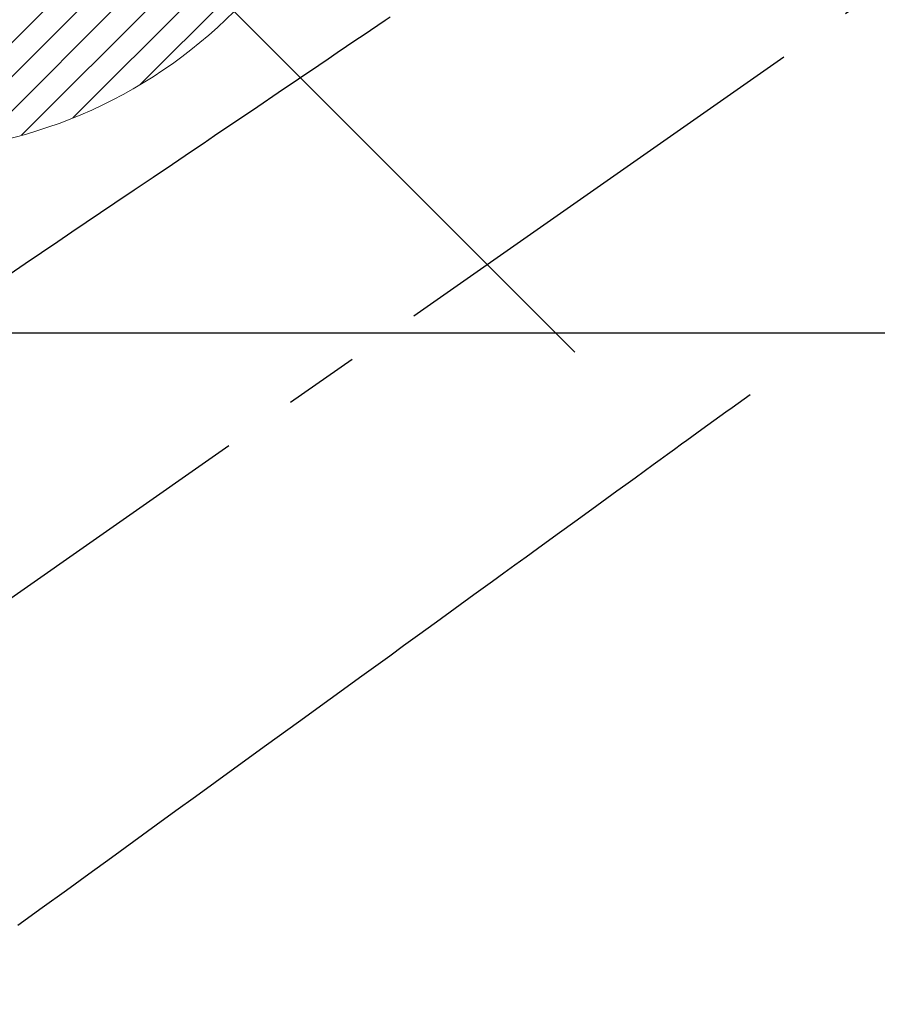
# Model space of a CAD drawing. Extents: x 27948 to 54421, y -25 to 8845.
# Drawn here: x 44581 to 44653, y 6829 to 6911 of the extents above; entities that cross this region are included whole.
import ezdxf

# ---------------------------------------------------------------- set-up
doc = ezdxf.new("R2010")
doc.units = 0
doc.header["$LTSCALE"] = 50
doc.header["$MEASUREMENT"] = 0
doc.linetypes.add('CENTER2', pattern=[1.125, 0.75, -0.125, 0.125, -0.125])
doc.linetypes.add('HIDDEN', pattern=[0.375, 0.25, -0.125])
doc.layers.get('0').update_dxf_attribs({"linetype": 'CONTINUOUS'})
for name, color, linetype in [('126-甲板', 2, 'CONTINUOUS'), ('150-機器', 8, 'CONTINUOUS'), ('160-文字', 254, 'CONTINUOUS')]:
    doc.layers.add(name, color=color, linetype=linetype)
doc.styles.add('KH001', font='txt')
doc.dimstyles.new('KH1xx030', dxfattribs={"dimscale": 30, "dimtxt": 2, "dimasz": 0.6, "dimexe": 0.3, "dimexo": 1.2, "dimgap": 0.5, "dimtad": 3, "dimdec": 1, "dimdsep": 46, "dimlunit": 6, "dimtxsty": 'KH001', "dimblk": 'DOT', "dimcen": 1, "dimdle": 1, "dimclrd": 256, "dimclre": 256, "dimclrt": 256, "dimadec": 0, "dimazin": 0, "dimtfac": 1, "dimtdec": 1, "dimtix": 1, "dimtmove": 2, "dimatfit": 3, "dimldrblk": 'CLOSEDBLANK', "dimfxl": 1, "dimtolj": 1, "dimtzin": 0, "dimlwd": -1, "dimlwe": -1, "dimarcsym": 0})

# ---------------------------------------------------------------- blocks, each defined once
blk = doc.blocks.new('F402_H')
at = {"layer": '150-機器', "color": 13, "linetype": 'CENTER2'}
blk.add_line((0, 0), (244.018, -170.863), dxfattribs=at)
at = {"layer": '150-機器', "color": 13, "linetype": 'HIDDEN'}
for points in [[(78.748, -28.944), (79.179, -29.235), (79.783, -29.644), (80.388, -30.053), (80.992, -30.461), (81.596, -30.87), (82.369, -31.392), (83.142, -31.915), (83.915, -32.437), (84.688, -32.96), (86.375, -34.1), (88.062, -35.241), (89.749, -36.381), (91.436, -37.521), (92.388, -38.165), (93.339, -38.808), (94.291, -39.452), (95.243, -40.095), (96.834, -41.171), (98.426, -42.247), (100.017, -43.322), (101.609, -44.398), (102.796, -45.201), (103.983, -46.003), (105.17, -46.806), (106.357, -47.608), (109.049, -49.428), (111.742, -51.249)], [(48.87, -60.285), (49.37, -60.647), (49.871, -61.01), (50.371, -61.373), (50.871, -61.735), (51.37, -62.097), (51.87, -62.459), (52.369, -62.821), (52.868, -63.183), (53.289, -63.489), (53.711, -63.794), (54.132, -64.099), (54.553, -64.405), (55.144, -64.833), (55.734, -65.261), (56.325, -65.689), (56.915, -66.117), (57.671, -66.665), (58.426, -67.213), (59.182, -67.76), (59.937, -68.308), (61.586, -69.503), (63.234, -70.698), (64.883, -71.893), (66.532, -73.089), (67.462, -73.763), (68.392, -74.437), (69.322, -75.111), (70.252, -75.786), (71.807, -76.913), (73.362, -78.041), (74.918, -79.168), (76.473, -80.296), (77.633, -81.137), (78.793, -81.978), (79.953, -82.819), (81.113, -83.66), (83.745, -85.568), (86.376, -87.475), (89.008, -89.383), (91.639, -91.291), (93.273, -92.475), (94.907, -93.66), (96.541, -94.844), (98.175, -96.029), (100.038, -97.379), (101.901, -98.73), (103.763, -100.08), (105.626, -101.431), (107.641, -102.892), (109.656, -104.353)]]:
    blk.add_lwpolyline(points, dxfattribs=at)
blk = doc.blocks.new('給湯')
at = {"layer": '160-文字', "color": 4, "linetype": 'Continuous', "lineweight": 20}
for p, q in [((0.708, -39.994), (39.993, -0.709)), ((3.702, -39.828), (39.828, -3.703)), ((6.971, -39.388), (39.388, -6.972)), ((10.624, -38.563), (38.562, -10.625)), ((14.891, -37.125), (37.124, -14.892)), ((20.492, -34.352), (34.351, -20.493)), ((28.284, -28.284), (56.568, -56.569))]:
    blk.add_line(p, q, dxfattribs=at)
blk.add_circle((0, 0), 40, dxfattribs=at)
blk = doc.blocks.new('_ClosedBlank')
at = {"color": 0, "linetype": 'ByBlock', "lineweight": -2}
for p, q in [((-1, 0.1667), (0, 0)), ((-1, 0.1667), (-1, -0.1667)), ((0, 0), (-1, -0.1667))]:
    blk.add_line(p, q, dxfattribs=at)
blk = doc.blocks.new('_Dot')
at = {"color": 0, "linetype": 'ByBlock', "lineweight": -2}
blk.add_line((-0.5, 0), (-1, 0), dxfattribs=at)
at = {"color": 0, "linetype": 'ByBlock', "const_width": 0.5}
blk.add_lwpolyline([(-0.25, 0, 1), (0.25, 0, 1)], format="xyb", close=True, dxfattribs=at)

msp = doc.modelspace()

# ---------------------------------------------------------------- linework, layer by layer
at = {"layer": '126-甲板', "linetype": 'Continuous'}
msp.add_lwpolyline([(45030.963, 6884.942), (44350.963, 6884.942, 0.414214), (44340.963, 6874.942), (44340.963, 6459.942, 0.414214), (44350.963, 6449.942), (45030.963, 6449.942, 0.414214), (45040.963, 6459.942), (45040.963, 6874.942, 0.414214)], format="xyb", close=True, dxfattribs=at)

# ---------------------------------------------------------------- block references
at = {"layer": '150-機器', "xscale": -1}
msp.add_blockref('F402_H', (44690.971, 6940.134), dxfattribs=at)
at = {"layer": '160-文字'}
msp.add_blockref('給湯', (44570.978, 6939.942), dxfattribs=at)

# ---------------------------------------------------------------- leaders
for points, override in [([(44810.978, 6939.942), (43500.314, 5638.19)], {"dimgap": 0.5, "dimtad": 1}), ([(46072.145, 6903.669), (45159.378, 5322.71), (43486.426, 5322.71)], {"dimtad": 1})]:
    msp.add_leader(points, dimstyle='KH1xx030', override=override, dxfattribs=at)

doc.saveas('drawing.dxf')
